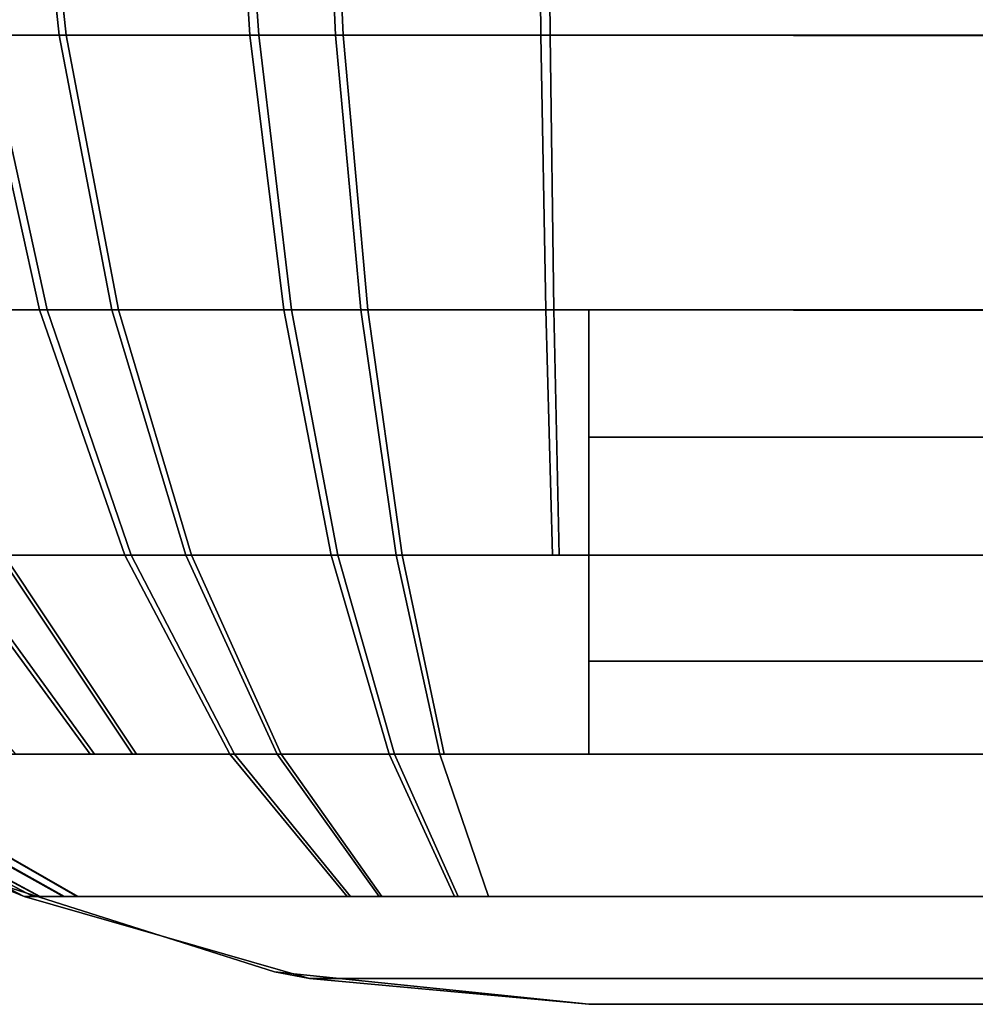
# Model space of a CAD drawing. Units: inches. Extents: x -179 to 1641, y 6295 to 7165.
# Drawn here: x -173 to -166, y 6295 to 6301 of the extents above; entities that cross this region are included whole.
import ezdxf

# ---------------------------------------------------------------- set-up
doc = ezdxf.new("R2010")
doc.units = ezdxf.units.IN
doc.header["$MEASUREMENT"] = 0
doc.layers.add('Skum', color=2, linetype='Continuous')

msp = doc.modelspace()

# ---------------------------------------------------------------- linework, layer by layer
at = {"layer": 'Skum'}
for points, invisible_edges in [([(-174.2893, 6302.9092, 9204.0918), (-172.3992, 6301.0479, 9204.4707), (-172.5979, 6302.9092, 9204.9668)], 1), ([(-172.3992, 6301.0479, 9204.4707), (-174.2893, 6302.9092, 9204.0918), (-173.9985, 6301.0479, 9203.6426)], 1), ([(-174.2441, 6302.9092, 8667.5537), (-172.3519, 6301.0479, 8667.1855), (-172.548, 6302.9092, 8666.6875)], 1), ([(-172.3519, 6301.0479, 8667.1855), (-174.2441, 6302.9092, 8667.5537), (-173.9558, 6301.0479, 8668.0039)], 1), ([(-171.2822, 6302.9092, 9205.3887), (-172.9227, 6301.0479, 9204.2422), (-173.1516, 6302.9092, 9204.7256)], 1), ([(-171.2216, 6302.9092, 8666.2715), (-172.8694, 6301.0479, 8667.4072), (-173.0952, 6302.9092, 8666.9219)], 1), ([(-172.9227, 6301.0479, 9204.2422), (-171.2822, 6302.9092, 9205.3887), (-171.155, 6301.0479, 9204.8691)], 1), ([(-172.8694, 6301.0479, 8667.4072), (-171.2216, 6302.9092, 8666.2715), (-171.0978, 6301.0479, 8666.792)], 1), ([(-172.5979, 6302.9092, 9204.9668), (-170.5963, 6301.0479, 9204.9873), (-170.6913, 6302.9092, 9205.5146)], 1), ([(-170.5963, 6301.0479, 9204.9873), (-172.5979, 6302.9092, 9204.9668), (-172.3992, 6301.0479, 9204.4707)], 1), ([(-172.548, 6302.9092, 8666.6875), (-170.5463, 6301.0479, 8666.6777), (-170.6384, 6302.9092, 8666.1504)], 1), ([(-170.5463, 6301.0479, 8666.6777), (-172.548, 6302.9092, 8666.6875), (-172.3519, 6301.0479, 8667.1855)], 1), ([(-169.2754, 6302.9092, 9205.665), (-171.155, 6301.0479, 9204.8691), (-171.2822, 6302.9092, 9205.3887)], 1), ([(-169.2131, 6302.9092, 8666.0078), (-171.0978, 6301.0479, 8666.792), (-171.2216, 6302.9092, 8666.2715)], 1), ([(-171.155, 6301.0479, 9204.8691), (-169.2754, 6302.9092, 9205.665), (-169.2575, 6301.0479, 9205.1299)], 1), ([(-171.0978, 6301.0479, 8666.792), (-169.2131, 6302.9092, 8666.0078), (-169.1986, 6301.0479, 8666.543)], 1), ([(-170.5963, 6301.0479, 9204.9873), (-168.9465, 6302.9092, 9205.6699), (-170.6913, 6302.9092, 9205.5146)], 1), ([(-170.6384, 6302.9092, 8666.1504), (-168.9465, 6301.0479, 8666.5391), (-168.9465, 6302.9092, 8666.0039)], 3), ([(-170.5463, 6301.0479, 8666.6777), (-168.9465, 6301.0479, 8666.5391), (-170.6384, 6302.9092, 8666.1504)], 2), ([(-170.5963, 6301.0479, 9204.9873), (-168.9465, 6301.0479, 9205.1348), (-168.9465, 6302.9092, 9205.6699)], 14), ([(-169.2754, 6302.9092, 9205.665), (-168.9465, 6301.0479, 9205.1348), (-169.2575, 6301.0479, 9205.1299)], 1), ([(-169.2754, 6302.9092, 9205.665), (-168.9465, 6302.9092, 9205.6699), (-168.9465, 6301.0479, 9205.1348)], 14), ([(-168.9465, 6302.9092, 8666.0039), (-169.1986, 6301.0479, 8666.543), (-169.2131, 6302.9092, 8666.0078)], 1), ([(-168.9465, 6301.0479, 8666.5391), (-169.1986, 6301.0479, 8666.543), (-168.9465, 6302.9092, 8666.0039)], 14), ([(-168.9465, 6301.0479, 8666.5391), (1631.0535, 6302.9092, 8666.0039), (1631.0535, 6301.0479, 8666.5391)], 3), ([(-168.9465, 6302.9092, 8666.0039), (1631.0535, 6302.9092, 8666.0039), (-168.9465, 6301.0479, 8666.5391)], 14), ([(-168.9465, 6301.0479, 9205.1348), (11.0535, 6302.9092, 9205.6699), (-168.9465, 6302.9092, 9205.6699)], 13), ([(-168.9465, 6301.0479, 9205.1348), (11.0535, 6301.0479, 9205.1348), (11.0535, 6302.9092, 9205.6699)], 14), ([(1631.0535, 6301.0479, 8666.5391), (-168.9465, 6302.9092, 8666.0039), (-168.9465, 6301.0479, 8666.5391)], 3), ([(1631.0535, 6302.9092, 8666.0039), (-168.9465, 6302.9092, 8666.0039), (1631.0535, 6301.0479, 8666.5391)], 14), ([(-168.9465, 6302.9092, 9205.6699), (11.0535, 6302.6797, 9205.625), (-168.9465, 6301.0479, 9205.1348)], 14), ([(-168.9465, 6301.0479, 9205.1348), (11.0535, 6302.6797, 9205.625), (11.0535, 6300.7573, 9205.0146)], 1), ([(-173.9985, 6301.0479, 9203.6426), (-172.0546, 6299.2568, 9203.6084), (-172.3992, 6301.0479, 9204.4707)], 1), ([(-172.0546, 6299.2568, 9203.6084), (-173.9985, 6301.0479, 9203.6426), (-173.4944, 6299.2568, 9202.8643)], 1), ([(-173.9558, 6301.0479, 8668.0039), (-172.0121, 6299.2568, 8668.0488), (-172.3519, 6301.0479, 8667.1855)], 1), ([(-172.0121, 6299.2568, 8668.0488), (-173.9558, 6301.0479, 8668.0039), (-173.4559, 6299.2568, 8668.7861)], 1), ([(-173.9172, 6299.2568, 9202.5713), (-172.9227, 6301.0479, 9204.2422), (-172.5259, 6299.2568, 9203.4033)], 1), ([(-173.8745, 6299.2568, 8669.0713), (-172.8694, 6301.0479, 8667.4072), (-172.4779, 6299.2568, 8668.249)], 1), ([(-171.155, 6301.0479, 9204.8691), (-172.5259, 6299.2568, 9203.4033), (-172.9227, 6301.0479, 9204.2422)], 1), ([(-171.0978, 6301.0479, 8666.792), (-172.4779, 6299.2568, 8668.249), (-172.8694, 6301.0479, 8667.4072)], 1), ([(-172.5259, 6299.2568, 9203.4033), (-171.155, 6301.0479, 9204.8691), (-170.9346, 6299.2568, 9203.9678)], 1), ([(-172.4779, 6299.2568, 8668.249), (-171.0978, 6301.0479, 8666.792), (-170.8831, 6299.2568, 8667.6943)], 1), ([(-172.3992, 6301.0479, 9204.4707), (-170.4316, 6299.2568, 9204.0742), (-170.5963, 6301.0479, 9204.9873)], 1), ([(-170.4316, 6299.2568, 9204.0742), (-172.3992, 6301.0479, 9204.4707), (-172.0546, 6299.2568, 9203.6084)], 1), ([(-172.3519, 6301.0479, 8667.1855), (-170.3867, 6299.2568, 8667.5918), (-170.5463, 6301.0479, 8666.6777)], 1), ([(-170.3867, 6299.2568, 8667.5918), (-172.3519, 6301.0479, 8667.1855), (-172.0121, 6299.2568, 8668.0488)], 1), ([(-169.2575, 6301.0479, 9205.1299), (-170.9346, 6299.2568, 9203.9678), (-171.155, 6301.0479, 9204.8691)], 1), ([(-169.1986, 6301.0479, 8666.543), (-170.8831, 6299.2568, 8667.6943), (-171.0978, 6301.0479, 8666.792)], 1), ([(-170.9346, 6299.2568, 9203.9678), (-169.2575, 6301.0479, 9205.1299), (-169.2264, 6299.2568, 9204.2021)], 1), ([(-170.8831, 6299.2568, 8667.6943), (-169.1986, 6301.0479, 8666.543), (-169.1735, 6299.2568, 8667.4707)], 1), ([(-170.4316, 6299.2568, 9204.0742), (-168.9465, 6301.0479, 9205.1348), (-170.5963, 6301.0479, 9204.9873)], 1), ([(-170.5463, 6301.0479, 8666.6777), (-168.9465, 6299.2568, 8667.4668), (-168.9465, 6301.0479, 8666.5391)], 3), ([(-170.3867, 6299.2568, 8667.5918), (-168.9465, 6299.2568, 8667.4668), (-170.5463, 6301.0479, 8666.6777)], 2), ([(-170.4316, 6299.2568, 9204.0742), (-168.9465, 6299.2568, 9204.207), (-168.9465, 6301.0479, 9205.1348)], 14), ([(-169.2575, 6301.0479, 9205.1299), (-168.9465, 6299.2568, 9204.207), (-169.2264, 6299.2568, 9204.2021)], 1), ([(-169.2575, 6301.0479, 9205.1299), (-168.9465, 6301.0479, 9205.1348), (-168.9465, 6299.2568, 9204.207)], 14), ([(-168.9465, 6301.0479, 8666.5391), (-169.1735, 6299.2568, 8667.4707), (-169.1986, 6301.0479, 8666.543)], 1), ([(-168.9465, 6299.2568, 8667.4668), (-169.1735, 6299.2568, 8667.4707), (-168.9465, 6301.0479, 8666.5391)], 14), ([(-168.9465, 6299.2568, 8667.4668), (1631.0535, 6301.0479, 8666.5391), (1631.0535, 6299.2568, 8667.4668)], 3), ([(-168.9465, 6301.0479, 8666.5391), (1631.0535, 6301.0479, 8666.5391), (-168.9465, 6299.2568, 8667.4668)], 14), ([(-168.9465, 6299.2568, 9204.207), (11.0535, 6301.0479, 9205.1348), (-168.9465, 6301.0479, 9205.1348)], 13), ([(-168.9465, 6299.2568, 9204.207), (11.0535, 6299.2568, 9204.207), (11.0535, 6301.0479, 9205.1348)], 14), ([(1631.0535, 6299.2568, 8667.4668), (-168.9465, 6301.0479, 8666.5391), (-168.9465, 6299.2568, 8667.4668)], 3), ([(1631.0535, 6301.0479, 8666.5391), (-168.9465, 6301.0479, 8666.5391), (1631.0535, 6299.2568, 8667.4668)], 14), ([(-168.9465, 6301.0479, 9205.1348), (11.0535, 6300.7573, 9205.0146), (-168.9465, 6299.2568, 9204.207)], 14), ([(-168.9465, 6299.2568, 9204.207), (11.0535, 6300.7573, 9205.0146), (11.0535, 6299.0625, 9204.0771)], 1), ([(-172.5259, 6299.2568, 9203.4033), (-173.1459, 6297.6577, 9201.5264), (-173.9172, 6299.2568, 9202.5713)], 1), ([(-172.4779, 6299.2568, 8668.249), (-173.1097, 6297.6577, 8670.1221), (-173.8745, 6299.2568, 8669.0713)], 1), ([(-173.4944, 6299.2568, 9202.8643), (-171.5723, 6297.6577, 9202.4023), (-172.0546, 6299.2568, 9203.6084)], 1), ([(-171.5723, 6297.6577, 9202.4023), (-173.4944, 6299.2568, 9202.8643), (-172.7886, 6297.6577, 9201.7734)], 1), ([(-173.4559, 6299.2568, 8668.7861), (-171.5364, 6297.6577, 8669.2578), (-172.0121, 6299.2568, 8668.0488)], 1), ([(-171.5364, 6297.6577, 8669.2578), (-173.4559, 6299.2568, 8668.7861), (-172.7561, 6297.6577, 8669.8799)], 1), ([(-173.1459, 6297.6577, 9201.5264), (-172.5259, 6299.2568, 9203.4033), (-171.9705, 6297.6577, 9202.2295)], 1), ([(-173.1097, 6297.6577, 8670.1221), (-172.4779, 6299.2568, 8668.249), (-171.9299, 6297.6577, 8669.4268)], 1), ([(-170.9346, 6299.2568, 9203.9678), (-171.9705, 6297.6577, 9202.2295), (-172.5259, 6299.2568, 9203.4033)], 1), ([(-170.8831, 6299.2568, 8667.6943), (-171.9299, 6297.6577, 8669.4268), (-172.4779, 6299.2568, 8668.249)], 1), ([(-172.0546, 6299.2568, 9203.6084), (-170.2012, 6297.6577, 9202.7959), (-170.4316, 6299.2568, 9204.0742)], 1), ([(-170.2012, 6297.6577, 9202.7959), (-172.0546, 6299.2568, 9203.6084), (-171.5723, 6297.6577, 9202.4023)], 1), ([(-172.0121, 6299.2568, 8668.0488), (-170.1631, 6297.6577, 8668.8721), (-170.3867, 6299.2568, 8667.5918)], 1), ([(-170.1631, 6297.6577, 8668.8721), (-172.0121, 6299.2568, 8668.0488), (-171.5364, 6297.6577, 8669.2578)], 1), ([(-171.9705, 6297.6577, 9202.2295), (-170.9346, 6299.2568, 9203.9678), (-170.6261, 6297.6577, 9202.7061)], 1), ([(-171.9299, 6297.6577, 8669.4268), (-170.8831, 6299.2568, 8667.6943), (-170.5825, 6297.6577, 8668.958)], 1), ([(-169.2264, 6299.2568, 9204.2021), (-170.6261, 6297.6577, 9202.7061), (-170.9346, 6299.2568, 9203.9678)], 1), ([(-169.1735, 6299.2568, 8667.4707), (-170.5825, 6297.6577, 8668.958), (-170.8831, 6299.2568, 8667.6943)], 1), ([(-170.6261, 6297.6577, 9202.7061), (-169.2264, 6299.2568, 9204.2021), (-169.183, 6297.6577, 9202.9043)], 1), ([(-170.5825, 6297.6577, 8668.958), (-169.1735, 6299.2568, 8667.4707), (-169.1382, 6297.6577, 8668.7686)], 1), ([(-170.2012, 6297.6577, 9202.7959), (-168.9465, 6299.2568, 9204.207), (-170.4316, 6299.2568, 9204.0742)], 1), ([(-170.3867, 6299.2568, 8667.5918), (-168.9465, 6297.6577, 8668.7666), (-168.9465, 6299.2568, 8667.4668)], 3), ([(-170.1631, 6297.6577, 8668.8721), (-168.9465, 6297.6577, 8668.7666), (-170.3867, 6299.2568, 8667.5918)], 2), ([(-170.2012, 6297.6577, 9202.7959), (-168.9465, 6297.6577, 9202.9082), (-168.9465, 6299.2568, 9204.207)], 12), ([(-169.2264, 6299.2568, 9204.2021), (-168.9465, 6297.6577, 9202.9082), (-169.183, 6297.6577, 9202.9043)], 1), ([(-169.2264, 6299.2568, 9204.2021), (-168.9465, 6299.2568, 9204.207), (-168.9465, 6297.6577, 9202.9082)], 12), ([(-168.9465, 6299.2568, 8667.4668), (-169.1382, 6297.6577, 8668.7686), (-169.1735, 6299.2568, 8667.4707)], 1), ([(-168.9465, 6297.6577, 8668.7666), (-169.1382, 6297.6577, 8668.7686), (-168.9465, 6299.2568, 8667.4668)], 14), ([(-168.9465, 6297.6577, 8668.7666), (1631.0535, 6299.2568, 8667.4668), (1631.0535, 6297.6577, 8668.7666)], 3), ([(-168.9465, 6299.2568, 8667.4668), (1631.0535, 6299.2568, 8667.4668), (-168.9465, 6297.6577, 8668.7666)], 14), ([(-168.9465, 6298.4258, 9203.6006), (11.0535, 6299.2568, 9204.207), (-168.9465, 6299.2568, 9204.207)], 1), ([(-168.9465, 6298.4258, 9203.6006), (11.0535, 6298.4258, 9203.6006), (11.0535, 6299.2568, 9204.207)], 12), ([(1631.0535, 6297.6577, 8668.7666), (-168.9465, 6299.2568, 8667.4668), (-168.9465, 6297.6577, 8668.7666)], 3), ([(1631.0535, 6299.2568, 8667.4668), (-168.9465, 6299.2568, 8667.4668), (1631.0535, 6297.6577, 8668.7666)], 14), ([(-168.9465, 6299.2568, 9204.207), (11.0535, 6299.0625, 9204.0771), (-168.9465, 6298.4258, 9203.6006)], 2), ([(-168.9465, 6298.4258, 9203.6006), (11.0535, 6299.0625, 9204.0771), (11.0535, 6297.6577, 9202.9082)], 13), ([(-168.9465, 6297.6577, 9202.9082), (11.0535, 6298.4258, 9203.6006), (-168.9465, 6298.4258, 9203.6006)], 1), ([(-168.9465, 6297.6577, 9202.9082), (11.0535, 6297.6577, 9202.9082), (11.0535, 6298.4258, 9203.6006)], 12), ([(-168.9465, 6298.4258, 9203.6006), (11.0535, 6297.6577, 9202.9082), (-168.9465, 6297.6577, 9202.9082)], 1), ([(-173.8047, 6297.6577, 9200.9756), (-171.9198, 6296.3589, 9200.4307), (-172.7886, 6297.6577, 9201.7734)], 1), ([(-171.9198, 6296.3589, 9200.4307), (-173.8047, 6297.6577, 9200.9756), (-172.7061, 6296.3589, 9199.8135)], 1), ([(-173.7765, 6297.6577, 8670.6729), (-171.8947, 6296.3589, 8671.2275), (-172.7561, 6297.6577, 8669.8799)], 1), ([(-171.8947, 6296.3589, 8671.2275), (-173.7765, 6297.6577, 8670.6729), (-172.6843, 6296.3589, 8671.8408)], 1), ([(-171.9705, 6297.6577, 9202.2295), (-172.1963, 6296.3589, 9200.2402), (-173.1459, 6297.6577, 9201.5264)], 1), ([(-172.9431, 6296.3589, 9199.5752), (-173.1459, 6297.6577, 9201.5264), (-172.1963, 6296.3589, 9200.2402)], 1), ([(-171.9299, 6297.6577, 8669.4268), (-172.1683, 6296.3589, 8671.4141), (-173.1097, 6297.6577, 8670.1221)], 1), ([(-172.9193, 6296.3589, 8672.0742), (-173.1097, 6297.6577, 8670.1221), (-172.1683, 6296.3589, 8671.4141)], 1), ([(-172.7886, 6297.6577, 9201.7734), (-170.9785, 6296.3589, 9200.918), (-171.5723, 6297.6577, 9202.4023)], 1), ([(-170.9785, 6296.3589, 9200.918), (-172.7886, 6297.6577, 9201.7734), (-171.9198, 6296.3589, 9200.4307)], 1), ([(-172.7561, 6297.6577, 8669.8799), (-170.9507, 6296.3589, 8670.7451), (-171.5364, 6297.6577, 8669.2578)], 1), ([(-170.9507, 6296.3589, 8670.7451), (-172.7561, 6297.6577, 8669.8799), (-171.8947, 6296.3589, 8671.2275)], 1), ([(-172.1963, 6296.3589, 9200.2402), (-171.9705, 6297.6577, 9202.2295), (-171.2867, 6296.3589, 9200.7842)], 1), ([(-172.1683, 6296.3589, 8671.4141), (-171.9299, 6297.6577, 8669.4268), (-171.2552, 6296.3589, 8670.876)], 1), ([(-170.6261, 6297.6577, 9202.7061), (-171.2867, 6296.3589, 9200.7842), (-171.9705, 6297.6577, 9202.2295)], 1), ([(-170.5825, 6297.6577, 8668.958), (-171.2552, 6296.3589, 8670.876), (-171.9299, 6297.6577, 8669.4268)], 1), ([(-171.5723, 6297.6577, 9202.4023), (-169.9175, 6296.3589, 9201.2227), (-170.2012, 6297.6577, 9202.7959)], 1), ([(-169.9175, 6296.3589, 9201.2227), (-171.5723, 6297.6577, 9202.4023), (-170.9785, 6296.3589, 9200.918)], 1), ([(-171.5364, 6297.6577, 8669.2578), (-169.8881, 6296.3589, 8670.4463), (-170.1631, 6297.6577, 8668.8721)], 1), ([(-169.8881, 6296.3589, 8670.4463), (-171.5364, 6297.6577, 8669.2578), (-170.9507, 6296.3589, 8670.7451)], 1), ([(-171.2867, 6296.3589, 9200.7842), (-170.6261, 6297.6577, 9202.7061), (-170.2463, 6296.3589, 9201.1523)], 1), ([(-171.2552, 6296.3589, 8670.876), (-170.5825, 6297.6577, 8668.958), (-170.2126, 6296.3589, 8670.5137)], 1), ([(-169.183, 6297.6577, 9202.9043), (-170.2463, 6296.3589, 9201.1523), (-170.6261, 6297.6577, 9202.7061)], 1), ([(-169.1382, 6297.6577, 8668.7686), (-170.2126, 6296.3589, 8670.5137), (-170.5825, 6297.6577, 8668.958)], 1), ([(-170.2463, 6296.3589, 9201.1523), (-169.183, 6297.6577, 9202.9043), (-169.1295, 6296.3589, 9201.3066)], 3), ([(-170.2126, 6296.3589, 8670.5137), (-169.1382, 6297.6577, 8668.7686), (-169.0948, 6296.3589, 8670.3672)], 3), ([(-169.9175, 6296.3589, 9201.2227), (-168.9465, 6297.6577, 9202.9082), (-170.2012, 6297.6577, 9202.7959)], 1), ([(-170.1631, 6297.6577, 8668.8721), (-168.9465, 6296.3589, 8670.3652), (-168.9465, 6297.6577, 8668.7666)], 3), ([(-169.8881, 6296.3589, 8670.4463), (-168.9465, 6296.3589, 8670.3652), (-170.1631, 6297.6577, 8668.8721)], 2), ([(-169.9175, 6296.3589, 9201.2227), (-168.9465, 6296.3589, 9201.3096), (-168.9465, 6297.6577, 9202.9082)], 12), ([(-169.183, 6297.6577, 9202.9043), (-168.9465, 6296.3589, 9201.3096), (-169.1295, 6296.3589, 9201.3066)], 13), ([(-169.183, 6297.6577, 9202.9043), (-168.9465, 6297.6577, 9202.9082), (-168.9465, 6296.3589, 9201.3096)], 12), ([(-168.9465, 6297.6577, 8668.7666), (-169.0948, 6296.3589, 8670.3672), (-169.1382, 6297.6577, 8668.7686)], 3), ([(-168.9465, 6296.3589, 8670.3652), (-169.0948, 6296.3589, 8670.3672), (-168.9465, 6297.6577, 8668.7666)], 14), ([(-168.9465, 6296.3589, 8670.3652), (1631.0535, 6297.6577, 8668.7666), (1631.0535, 6296.3589, 8670.3652)], 3), ([(-168.9465, 6297.6577, 8668.7666), (1631.0535, 6297.6577, 8668.7666), (-168.9465, 6296.3589, 8670.3652)], 14), ([(-168.9465, 6296.9653, 9202.1406), (11.0535, 6297.6577, 9202.9082), (-168.9465, 6297.6577, 9202.9082)], 1), ([(-168.9465, 6296.9653, 9202.1406), (11.0535, 6296.9653, 9202.1406), (11.0535, 6297.6577, 9202.9082)], 12), ([(1631.0535, 6296.3589, 8670.3652), (-168.9465, 6297.6577, 8668.7666), (-168.9465, 6296.3589, 8670.3652)], 3), ([(1631.0535, 6297.6577, 8668.7666), (-168.9465, 6297.6577, 8668.7666), (1631.0535, 6296.3589, 8670.3652)], 14), ([(-168.9465, 6296.9653, 9202.1406), (11.0535, 6297.6577, 9202.9082), (11.0535, 6296.4893, 9201.5039)], 13), ([(-168.9465, 6297.6577, 9202.9082), (11.0535, 6297.6577, 9202.9082), (-168.9465, 6296.9653, 9202.1406)], 2), ([(-168.9465, 6296.3589, 9201.3096), (11.0535, 6296.9653, 9202.1406), (-168.9465, 6296.9653, 9202.1406)], 1), ([(-168.9465, 6296.3589, 9201.3096), (11.0535, 6296.3589, 9201.3096), (11.0535, 6296.9653, 9202.1406)], 12), ([(-168.9465, 6296.9653, 9202.1406), (11.0535, 6296.4893, 9201.5039), (-168.9465, 6296.3589, 9201.3096)], 1), ([(-168.9465, 6296.3589, 9201.3096), (11.0535, 6296.4893, 9201.5039), (11.0535, 6295.5513, 9199.8086)], 12), ([(-172.5685, 6295.4312, 8675.1807), (-174.4186, 6296.3589, 8675.8369), (-174.3309, 6296.3589, 8674.8613)], 1), ([(-172.5685, 6295.4312, 8675.1807), (-172.6274, 6295.4312, 8675.8369), (-174.4186, 6296.3589, 8675.8369)], 14), ([(-172.6274, 6295.4312, 8675.8369), (-172.9183, 6295.5513, 9195.8369), (-174.4186, 6296.3589, 8675.8369)], 14), ([(-174.4186, 6296.3589, 9195.8369), (-172.626, 6295.4312, 9195.9404), (-174.4165, 6296.3589, 9195.9902)], 3), ([(-172.6274, 6295.4312, 9195.8369), (-172.626, 6295.4312, 9195.9404), (-174.4186, 6296.3589, 9195.8369)], 2), ([(-172.6254, 6295.4312, 8675.7139), (-174.4186, 6296.3589, 8675.8369), (-172.6274, 6295.4312, 8675.8369)], 1), ([(-174.4155, 6296.3589, 8675.6543), (-174.4186, 6296.3589, 8675.8369), (-172.6254, 6295.4312, 8675.7139)], 14), ([(-174.337, 6296.3589, 9196.7783), (-172.6274, 6295.4312, 9195.8369), (-174.4186, 6296.3589, 9195.8369)], 1), ([(-174.4165, 6296.3589, 9195.9902), (-172.5269, 6295.4312, 9196.6924), (-174.269, 6296.3589, 9197.1084)], 1), ([(-172.5269, 6295.4312, 9196.6924), (-174.4165, 6296.3589, 9195.9902), (-172.626, 6295.4312, 9195.9404)], 3), ([(-174.4155, 6296.3589, 8675.6543), (-172.5221, 6295.4312, 8674.9629), (-174.262, 6296.3589, 8674.5371)], 1), ([(-172.5221, 6295.4312, 8674.9629), (-174.4155, 6296.3589, 8675.6543), (-172.6254, 6295.4312, 8675.7139)], 3), ([(-172.5726, 6295.4312, 9196.4707), (-172.6274, 6295.4312, 9195.8369), (-174.337, 6296.3589, 9196.7783)], 14), ([(-174.0384, 6296.3589, 9197.8418), (-172.5726, 6295.4312, 9196.4707), (-174.337, 6296.3589, 9196.7783)], 3), ([(-174.0256, 6296.3589, 8673.8008), (-172.5685, 6295.4312, 8675.1807), (-174.3309, 6296.3589, 8674.8613)], 1), ([(-174.269, 6296.3589, 9197.1084), (-172.2825, 6295.4312, 9197.3936), (-173.9058, 6296.3589, 9198.1504)], 1), ([(-172.2825, 6295.4312, 9197.3936), (-174.269, 6296.3589, 9197.1084), (-172.5269, 6295.4312, 9196.6924)], 1), ([(-174.262, 6296.3589, 8674.5371), (-172.2739, 6295.4312, 8674.2627), (-173.893, 6296.3589, 8673.4971)], 1), ([(-172.2739, 6295.4312, 8674.2627), (-174.262, 6296.3589, 8674.5371), (-172.5221, 6295.4312, 8674.9629)], 1), ([(-173.5565, 6296.3589, 9198.7852), (-172.3717, 6295.4312, 9197.1855), (-174.0384, 6296.3589, 9197.8418)], 1), ([(-172.5726, 6295.4312, 9196.4707), (-174.0384, 6296.3589, 9197.8418), (-172.3717, 6295.4312, 9197.1855)], 1), ([(-173.5377, 6296.3589, 8672.8604), (-172.363, 6295.4312, 8674.4678), (-174.0256, 6296.3589, 8673.8008)], 1), ([(-172.5685, 6295.4312, 8675.1807), (-174.0256, 6296.3589, 8673.8008), (-172.363, 6295.4312, 8674.4678)], 1), ([(-173.9058, 6296.3589, 9198.1504), (-171.9199, 6295.4312, 9198.0068), (-173.3668, 6296.3589, 9199.0625)], 3), ([(-171.9199, 6295.4312, 9198.0068), (-173.9058, 6296.3589, 9198.1504), (-172.2825, 6295.4312, 9197.3936)], 1), ([(-173.893, 6296.3589, 8673.4971), (-171.9081, 6295.4312, 8673.6514), (-173.3491, 6296.3589, 8672.5879)], 3), ([(-171.9081, 6295.4312, 8673.6514), (-173.893, 6296.3589, 8673.4971), (-172.2739, 6295.4312, 8674.2627)], 1), ([(-172.9431, 6296.3589, 9199.5752), (-172.0475, 6295.4312, 9197.8203), (-173.5565, 6296.3589, 9198.7852)], 3), ([(-172.3717, 6295.4312, 9197.1855), (-173.5565, 6296.3589, 9198.7852), (-172.0475, 6295.4312, 9197.8203)], 3), ([(-172.9193, 6296.3589, 8672.0742), (-172.0349, 6295.4312, 8673.835), (-173.5377, 6296.3589, 8672.8604)], 3), ([(-172.363, 6295.4312, 8674.4678), (-173.5377, 6296.3589, 8672.8604), (-172.0349, 6295.4312, 8673.835)], 3), ([(-173.3668, 6296.3589, 9199.0625), (-171.4755, 6295.4312, 9198.5117), (-172.7061, 6296.3589, 9199.8135)], 3), ([(-171.4755, 6295.4312, 9198.5117), (-173.3668, 6296.3589, 9199.0625), (-171.9199, 6295.4312, 9198.0068)], 3), ([(-173.3491, 6296.3589, 8672.5879), (-171.4608, 6295.4312, 8673.1484), (-172.6843, 6296.3589, 8671.8408)], 3), ([(-171.4608, 6295.4312, 8673.1484), (-173.3491, 6296.3589, 8672.5879), (-171.9081, 6295.4312, 8673.6514)], 3), ([(-172.1963, 6296.3589, 9200.2402), (-171.6349, 6295.4312, 9198.3516), (-172.9431, 6296.3589, 9199.5752)], 3), ([(-172.0475, 6295.4312, 9197.8203), (-172.9431, 6296.3589, 9199.5752), (-171.6349, 6295.4312, 9198.3516)], 3), ([(-172.1683, 6296.3589, 8671.4141), (-171.619, 6295.4312, 8673.3057), (-172.9193, 6296.3589, 8672.0742)], 3), ([(-172.0349, 6295.4312, 8673.835), (-172.9193, 6296.3589, 8672.0742), (-171.619, 6295.4312, 8673.3057)], 3), ([(-172.7061, 6296.3589, 9199.8135), (-170.9465, 6295.4312, 9198.9277), (-171.9198, 6296.3589, 9200.4307)], 3), ([(-170.9465, 6295.4312, 9198.9277), (-172.7061, 6296.3589, 9199.8135), (-171.4755, 6295.4312, 9198.5117)], 3), ([(-172.6843, 6296.3589, 8671.8408), (-170.9297, 6295.4312, 8672.7363), (-171.8947, 6296.3589, 8671.2275)], 3), ([(-170.9297, 6295.4312, 8672.7363), (-172.6843, 6296.3589, 8671.8408), (-171.4608, 6295.4312, 8673.1484)], 3), ([(-171.2867, 6296.3589, 9200.7842), (-171.1326, 6295.4312, 9198.7988), (-172.1963, 6296.3589, 9200.2402)], 3), ([(-171.6349, 6295.4312, 9198.3516), (-172.1963, 6296.3589, 9200.2402), (-171.1326, 6295.4312, 9198.7988)], 3), ([(-171.2552, 6296.3589, 8670.876), (-171.1138, 6295.4312, 8672.8623), (-172.1683, 6296.3589, 8671.4141)], 3), ([(-171.619, 6295.4312, 8673.3057), (-172.1683, 6296.3589, 8671.4141), (-171.1138, 6295.4312, 8672.8623)], 3), ([(-171.9198, 6296.3589, 9200.4307), (-170.3134, 6295.4312, 9199.2549), (-170.9785, 6296.3589, 9200.918)], 1), ([(-170.3134, 6295.4312, 9199.2549), (-171.9198, 6296.3589, 9200.4307), (-170.9465, 6295.4312, 9198.9277)], 3), ([(-171.8947, 6296.3589, 8671.2275), (-170.2947, 6295.4312, 8672.4121), (-170.9507, 6296.3589, 8670.7451)], 1), ([(-170.2947, 6295.4312, 8672.4121), (-171.8947, 6296.3589, 8671.2275), (-170.9297, 6295.4312, 8672.7363)], 3), ([(-170.2463, 6296.3589, 9201.1523), (-170.5207, 6295.4312, 9199.165), (-171.2867, 6296.3589, 9200.7842)], 1), ([(-171.1326, 6295.4312, 9198.7988), (-171.2867, 6296.3589, 9200.7842), (-170.5207, 6295.4312, 9199.165)], 1), ([(-170.2126, 6296.3589, 8670.5137), (-170.4995, 6295.4312, 8672.5), (-171.2552, 6296.3589, 8670.876)], 1), ([(-171.1138, 6295.4312, 8672.8623), (-171.2552, 6296.3589, 8670.876), (-170.4995, 6295.4312, 8672.5)], 1), ([(-170.9785, 6296.3589, 9200.918), (-169.5996, 6295.4312, 9199.46), (-169.9175, 6296.3589, 9201.2227)], 1), ([(-169.5996, 6295.4312, 9199.46), (-170.9785, 6296.3589, 9200.918), (-170.3134, 6295.4312, 9199.2549)], 1), ([(-170.9507, 6296.3589, 8670.7451), (-169.5798, 6295.4312, 8672.2109), (-169.8881, 6296.3589, 8670.4463)], 3), ([(-169.5798, 6295.4312, 8672.2109), (-170.9507, 6296.3589, 8670.7451), (-170.2947, 6295.4312, 8672.4121)], 1), ([(-170.5207, 6295.4312, 9199.165), (-170.2463, 6296.3589, 9201.1523), (-169.8209, 6295.4312, 9199.4131)], 1), ([(-170.4995, 6295.4312, 8672.5), (-170.2126, 6296.3589, 8670.5137), (-169.7982, 6295.4312, 8672.2559)], 1), ([(-169.1295, 6296.3589, 9201.3066), (-169.8209, 6295.4312, 9199.4131), (-170.2463, 6296.3589, 9201.1523)], 1), ([(-169.0948, 6296.3589, 8670.3672), (-169.7982, 6295.4312, 8672.2559), (-170.2126, 6296.3589, 8670.5137)], 1), ([(-169.5996, 6295.4312, 9199.46), (-168.9465, 6296.3589, 9201.3096), (-169.9175, 6296.3589, 9201.2227)], 1), ([(-169.8881, 6296.3589, 8670.4463), (-168.9465, 6295.4312, 8672.1562), (-168.9465, 6296.3589, 8670.3652)], 3), ([(-169.5798, 6295.4312, 8672.2109), (-168.9465, 6295.4312, 8672.1562), (-169.8881, 6296.3589, 8670.4463)], 14), ([(-169.8209, 6295.4312, 9199.4131), (-169.1295, 6296.3589, 9201.3066), (-169.0696, 6295.4312, 9199.5166)], 3), ([(-169.7982, 6295.4312, 8672.2559), (-169.0948, 6296.3589, 8670.3672), (-169.0463, 6295.4312, 8672.1572)], 3), ([(-169.5996, 6295.4312, 9199.46), (-168.9465, 6295.4312, 9199.5186), (-168.9465, 6296.3589, 9201.3096)], 14), ([(-169.1295, 6296.3589, 9201.3066), (-168.9465, 6295.4312, 9199.5186), (-169.0696, 6295.4312, 9199.5166)], 13), ([(-169.1295, 6296.3589, 9201.3066), (-168.9465, 6296.3589, 9201.3096), (-168.9465, 6295.4312, 9199.5186)], 14), ([(-168.9465, 6296.3589, 8670.3652), (-169.0463, 6295.4312, 8672.1572), (-169.0948, 6296.3589, 8670.3672)], 3), ([(-168.9465, 6295.4312, 8672.1562), (-169.0463, 6295.4312, 8672.1572), (-168.9465, 6296.3589, 8670.3652)], 14), ([(-168.9465, 6295.4312, 8672.1562), (1631.0535, 6296.3589, 8670.3652), (1631.0535, 6295.4312, 8672.1562)], 3), ([(-168.9465, 6296.3589, 8670.3652), (1631.0535, 6296.3589, 8670.3652), (-168.9465, 6295.4312, 8672.1562)], 14), ([(-168.9465, 6295.4312, 9199.5186), (11.0535, 6296.3589, 9201.3096), (-168.9465, 6296.3589, 9201.3096)], 13), ([(-168.9465, 6295.4312, 9199.5186), (11.0535, 6295.4312, 9199.5186), (11.0535, 6296.3589, 9201.3096)], 14), ([(1631.0535, 6295.4312, 8672.1562), (-168.9465, 6296.3589, 8670.3652), (-168.9465, 6295.4312, 8672.1562)], 3), ([(1631.0535, 6296.3589, 8670.3652), (-168.9465, 6296.3589, 8670.3652), (1631.0535, 6295.4312, 8672.1562)], 14), ([(-168.9465, 6296.3589, 9201.3096), (11.0535, 6295.5513, 9199.8086), (-168.9465, 6295.4312, 9199.5186)], 13), ([(-172.6274, 6295.4312, 8675.8369), (-170.9956, 6294.9409, 9195.8369), (-172.9183, 6295.5513, 9195.8369)], 1), ([(-170.9956, 6294.9409, 9195.8369), (-172.9183, 6295.5513, 8675.8369), (-172.9183, 6295.5513, 9195.8369)], 1), ([(-170.9956, 6294.9409, 9195.8369), (-170.9956, 6294.9409, 8675.8369), (-172.9183, 6295.5513, 8675.8369)], 12), ([(-168.9465, 6295.4312, 9199.5186), (11.0535, 6295.5513, 9199.8086), (11.0535, 6294.9409, 9197.8867)], 12), ([(-170.7371, 6294.896, 8675.5127), (-172.6274, 6295.4312, 8675.8369), (-172.5685, 6295.4312, 8675.1807)], 13), ([(-170.7371, 6294.896, 8675.5127), (-170.7661, 6294.896, 8675.8369), (-172.6274, 6295.4312, 8675.8369)], 14), ([(-170.7661, 6294.896, 8675.8369), (-170.9956, 6294.9409, 9195.8369), (-172.6274, 6295.4312, 8675.8369)], 14), ([(-172.6274, 6295.4312, 9195.8369), (-170.7655, 6294.896, 9195.8877), (-172.626, 6295.4312, 9195.9404)], 3), ([(-170.7661, 6294.896, 9195.8369), (-170.7655, 6294.896, 9195.8877), (-172.6274, 6295.4312, 9195.8369)], 2), ([(-170.7651, 6294.896, 8675.7764), (-172.6274, 6295.4312, 8675.8369), (-170.7661, 6294.896, 8675.8369)], 1), ([(-172.6254, 6295.4312, 8675.7139), (-172.6274, 6295.4312, 8675.8369), (-170.7651, 6294.896, 8675.7764)], 14), ([(-172.5726, 6295.4312, 9196.4707), (-170.7661, 6294.896, 9195.8369), (-172.6274, 6295.4312, 9195.8369)], 1), ([(-172.626, 6295.4312, 9195.9404), (-170.7164, 6294.896, 9196.2598), (-172.5269, 6295.4312, 9196.6924)], 3), ([(-170.7164, 6294.896, 9196.2598), (-172.626, 6295.4312, 9195.9404), (-170.7655, 6294.896, 9195.8877)], 3), ([(-172.6254, 6295.4312, 8675.7139), (-170.7141, 6294.896, 8675.4053), (-172.5221, 6295.4312, 8674.9629)], 3), ([(-170.7141, 6294.896, 8675.4053), (-172.6254, 6295.4312, 8675.7139), (-170.7651, 6294.896, 8675.7764)], 3), ([(-170.739, 6294.896, 9196.1504), (-170.7661, 6294.896, 9195.8369), (-172.5726, 6295.4312, 9196.4707)], 14), ([(-172.3717, 6295.4312, 9197.1855), (-170.739, 6294.896, 9196.1504), (-172.5726, 6295.4312, 9196.4707)], 3), ([(-172.363, 6295.4312, 8674.4678), (-170.7371, 6294.896, 8675.5127), (-172.5685, 6295.4312, 8675.1807)], 3), ([(-172.5269, 6295.4312, 9196.6924), (-170.5956, 6294.896, 9196.6064), (-172.2825, 6295.4312, 9197.3936)], 3), ([(-170.5956, 6294.896, 9196.6064), (-172.5269, 6295.4312, 9196.6924), (-170.7164, 6294.896, 9196.2598)], 3), ([(-172.5221, 6295.4312, 8674.9629), (-170.5914, 6294.896, 8675.0586), (-172.2739, 6295.4312, 8674.2627)], 3), ([(-170.5914, 6294.896, 8675.0586), (-172.5221, 6295.4312, 8674.9629), (-170.7141, 6294.896, 8675.4053)], 3), ([(-172.0475, 6295.4312, 9197.8203), (-170.6397, 6294.896, 9196.5039), (-172.3717, 6295.4312, 9197.1855)], 3), ([(-170.739, 6294.896, 9196.1504), (-172.3717, 6295.4312, 9197.1855), (-170.6397, 6294.896, 9196.5039)], 3), ([(-172.0349, 6295.4312, 8673.835), (-170.6355, 6294.896, 8675.1602), (-172.363, 6295.4312, 8674.4678)], 3), ([(-170.7371, 6294.896, 8675.5127), (-172.363, 6295.4312, 8674.4678), (-170.6355, 6294.896, 8675.1602)], 3), ([(-172.2825, 6295.4312, 9197.3936), (-170.4164, 6294.896, 9196.9102), (-171.9199, 6295.4312, 9198.0068)], 3), ([(-170.4164, 6294.896, 9196.9102), (-172.2825, 6295.4312, 9197.3936), (-170.5956, 6294.896, 9196.6064)], 3), ([(-172.2739, 6295.4312, 8674.2627), (-170.4105, 6294.896, 8674.7568), (-171.9081, 6295.4312, 8673.6514)], 3), ([(-170.4105, 6294.896, 8674.7568), (-172.2739, 6295.4312, 8674.2627), (-170.5914, 6294.896, 8675.0586)], 3), ([(-171.6349, 6295.4312, 9198.3516), (-170.4795, 6294.896, 9196.8174), (-172.0475, 6295.4312, 9197.8203)], 3), ([(-170.6397, 6294.896, 9196.5039), (-172.0475, 6295.4312, 9197.8203), (-170.4795, 6294.896, 9196.8174)], 3), ([(-171.619, 6295.4312, 8673.3057), (-170.4733, 6294.896, 8674.8477), (-172.0349, 6295.4312, 8673.835)], 3), ([(-170.6355, 6294.896, 8675.1602), (-172.0349, 6295.4312, 8673.835), (-170.4733, 6294.896, 8674.8477)], 3), ([(-171.9199, 6295.4312, 9198.0068), (-170.1967, 6294.896, 9197.1592), (-171.4755, 6295.4312, 9198.5117)], 3), ([(-170.1967, 6294.896, 9197.1592), (-171.9199, 6295.4312, 9198.0068), (-170.4164, 6294.896, 9196.9102)], 3), ([(-171.9081, 6295.4312, 8673.6514), (-170.1895, 6294.896, 8674.5078), (-171.4608, 6295.4312, 8673.1484)], 3), ([(-170.1895, 6294.896, 8674.5078), (-171.9081, 6295.4312, 8673.6514), (-170.4105, 6294.896, 8674.7568)], 3), ([(-171.1326, 6295.4312, 9198.7988), (-170.2755, 6294.896, 9197.0801), (-171.6349, 6295.4312, 9198.3516)], 3), ([(-170.4795, 6294.896, 9196.8174), (-171.6349, 6295.4312, 9198.3516), (-170.2755, 6294.896, 9197.0801)], 3), ([(-171.1138, 6295.4312, 8672.8623), (-170.2676, 6294.896, 8674.5859), (-171.619, 6295.4312, 8673.3057)], 3), ([(-170.4733, 6294.896, 8674.8477), (-171.619, 6295.4312, 8673.3057), (-170.2676, 6294.896, 8674.5859)], 3), ([(-171.4755, 6295.4312, 9198.5117), (-169.9352, 6294.896, 9197.3652), (-170.9465, 6295.4312, 9198.9277)], 3), ([(-169.9352, 6294.896, 9197.3652), (-171.4755, 6295.4312, 9198.5117), (-170.1967, 6294.896, 9197.1592)], 3), ([(-171.4608, 6295.4312, 8673.1484), (-169.9269, 6294.896, 8674.3047), (-170.9297, 6295.4312, 8672.7363)], 3), ([(-169.9269, 6294.896, 8674.3047), (-171.4608, 6295.4312, 8673.1484), (-170.1895, 6294.896, 8674.5078)], 3), ([(-170.5207, 6295.4312, 9199.165), (-170.0272, 6294.896, 9197.3008), (-171.1326, 6295.4312, 9198.7988)], 3), ([(-170.2755, 6294.896, 9197.0801), (-171.1326, 6295.4312, 9198.7988), (-170.0272, 6294.896, 9197.3008)], 3), ([(-170.4995, 6295.4312, 8672.5), (-170.0178, 6294.896, 8674.3662), (-171.1138, 6295.4312, 8672.8623)], 3), ([(-170.2676, 6294.896, 8674.5859), (-171.1138, 6295.4312, 8672.8623), (-170.0178, 6294.896, 8674.3662)], 3), ([(-170.9465, 6295.4312, 9198.9277), (-169.6222, 6294.896, 9197.5264), (-170.3134, 6295.4312, 9199.2549)], 3), ([(-169.6222, 6294.896, 9197.5264), (-170.9465, 6295.4312, 9198.9277), (-169.9352, 6294.896, 9197.3652)], 3), ([(-170.9297, 6295.4312, 8672.7363), (-169.613, 6294.896, 8674.1445), (-170.2947, 6295.4312, 8672.4121)], 3), ([(-169.613, 6294.896, 8674.1445), (-170.9297, 6295.4312, 8672.7363), (-169.9269, 6294.896, 8674.3047)], 3), ([(-169.8209, 6295.4312, 9199.4131), (-169.7247, 6294.896, 9197.4824), (-170.5207, 6295.4312, 9199.165)], 3), ([(-170.0272, 6294.896, 9197.3008), (-170.5207, 6295.4312, 9199.165), (-169.7247, 6294.896, 9197.4824)], 3), ([(-169.7982, 6295.4312, 8672.2559), (-169.7142, 6294.896, 8674.1875), (-170.4995, 6295.4312, 8672.5)], 3), ([(-170.0178, 6294.896, 8674.3662), (-170.4995, 6295.4312, 8672.5), (-169.7142, 6294.896, 8674.1875)], 3), ([(-170.3134, 6295.4312, 9199.2549), (-169.2694, 6294.896, 9197.6279), (-169.5996, 6295.4312, 9199.46)], 3), ([(-169.2694, 6294.896, 9197.6279), (-170.3134, 6295.4312, 9199.2549), (-169.6222, 6294.896, 9197.5264)], 3), ([(-170.2947, 6295.4312, 8672.4121), (-169.2596, 6294.896, 8674.0449), (-169.5798, 6295.4312, 8672.2109)], 3), ([(-169.2596, 6294.896, 8674.0449), (-170.2947, 6295.4312, 8672.4121), (-169.613, 6294.896, 8674.1445)], 3), ([(-169.0696, 6295.4312, 9199.5166), (-169.3787, 6294.896, 9197.6045), (-169.8209, 6295.4312, 9199.4131)], 3), ([(-169.7247, 6294.896, 9197.4824), (-169.8209, 6295.4312, 9199.4131), (-169.3787, 6294.896, 9197.6045)], 3), ([(-169.0463, 6295.4312, 8672.1572), (-169.3676, 6294.896, 8674.0674), (-169.7982, 6295.4312, 8672.2559)], 3), ([(-169.7142, 6294.896, 8674.1875), (-169.7982, 6295.4312, 8672.2559), (-169.3676, 6294.896, 8674.0674)], 3), ([(-169.2694, 6294.896, 9197.6279), (-168.9465, 6295.4312, 9199.5186), (-169.5996, 6295.4312, 9199.46)], 13), ([(-169.5798, 6295.4312, 8672.2109), (-168.9465, 6294.896, 8674.0176), (-168.9465, 6295.4312, 8672.1562)], 3), ([(-169.2596, 6294.896, 8674.0449), (-168.9465, 6294.896, 8674.0176), (-169.5798, 6295.4312, 8672.2109)], 14), ([(-169.3787, 6294.896, 9197.6045), (-169.0696, 6295.4312, 9199.5166), (-169.0074, 6294.896, 9197.6562)], 3), ([(-169.3676, 6294.896, 8674.0674), (-169.0463, 6295.4312, 8672.1572), (-168.9958, 6294.896, 8674.0186)], 3), ([(-169.2694, 6294.896, 9197.6279), (-168.9465, 6294.896, 9197.6572), (-168.9465, 6295.4312, 9199.5186)], 14), ([(-168.9465, 6294.896, 9197.6572), (-169.0696, 6295.4312, 9199.5166), (-168.9465, 6295.4312, 9199.5186)], 13), ([(-169.0696, 6295.4312, 9199.5166), (-168.9465, 6294.896, 9197.6572), (-169.0074, 6294.896, 9197.6562)], 13), ([(-168.9465, 6295.4312, 8672.1562), (-168.9958, 6294.896, 8674.0186), (-169.0463, 6295.4312, 8672.1572)], 3), ([(-168.9465, 6294.896, 8674.0176), (-168.9958, 6294.896, 8674.0186), (-168.9465, 6295.4312, 8672.1562)], 14), ([(-168.9465, 6294.896, 8674.0176), (1631.0535, 6295.4312, 8672.1562), (1631.0535, 6294.896, 8674.0176)], 3), ([(-168.9465, 6295.4312, 8672.1562), (1631.0535, 6295.4312, 8672.1562), (-168.9465, 6294.896, 8674.0176)], 14), ([(-168.9465, 6294.896, 9197.6572), (11.0535, 6295.4312, 9199.5186), (-168.9465, 6295.4312, 9199.5186)], 13), ([(-168.9465, 6294.896, 9197.6572), (11.0535, 6294.896, 9197.6572), (11.0535, 6295.4312, 9199.5186)], 14), ([(1631.0535, 6294.896, 8674.0176), (-168.9465, 6295.4312, 8672.1562), (-168.9465, 6294.896, 8674.0176)], 3), ([(1631.0535, 6295.4312, 8672.1562), (-168.9465, 6295.4312, 8672.1562), (1631.0535, 6294.896, 8674.0176)], 14), ([(-168.9465, 6295.4312, 9199.5186), (11.0535, 6294.9409, 9197.8867), (-168.9465, 6294.896, 9197.6572)], 13), ([(-170.7661, 6294.896, 8675.8369), (-168.9465, 6294.729, 9195.8369), (-170.9956, 6294.9409, 9195.8369)], 1), ([(-170.9956, 6294.9409, 8675.8369), (-168.9465, 6294.728, 9195.8389), (-168.9465, 6294.729, 8675.8369)], 1), ([(-168.9465, 6294.728, 9195.8389), (-170.9956, 6294.9409, 8675.8369), (-170.9956, 6294.9409, 9195.8369)], 1), ([(-168.9465, 6294.728, 9195.8389), (11.0535, 6294.9409, 9197.8867), (11.0535, 6294.728, 9195.8389)], 1), ([(-168.9465, 6294.896, 9197.6572), (11.0535, 6294.9409, 9197.8867), (-168.9465, 6294.728, 9195.8389)], 14), ([(-168.9465, 6294.729, 8675.8369), (-170.7661, 6294.896, 8675.8369), (-170.7371, 6294.896, 8675.5127)], 13), ([(-168.9465, 6294.729, 9195.8369), (-170.7661, 6294.896, 8675.8369), (-168.9465, 6294.729, 8675.8369)], 3), ([(-168.9465, 6294.729, 9195.8369), (-170.7655, 6294.896, 9195.8877), (-170.7661, 6294.896, 9195.8369)], 1), ([(-170.7651, 6294.896, 8675.7764), (-170.7661, 6294.896, 8675.8369), (-168.9465, 6294.729, 8675.8369)], 12), ([(-170.739, 6294.896, 9196.1504), (-168.9465, 6294.728, 9195.8389), (-170.7661, 6294.896, 9195.8369)], 1), ([(-168.9465, 6294.729, 9195.8369), (-170.7164, 6294.896, 9196.2598), (-170.7655, 6294.896, 9195.8877)], 13), ([(-170.7651, 6294.896, 8675.7764), (-168.9465, 6294.729, 8675.8369), (-170.7141, 6294.896, 8675.4053)], 3), ([(-170.6397, 6294.896, 9196.5039), (-168.9465, 6294.728, 9195.8389), (-170.739, 6294.896, 9196.1504)], 3), ([(-168.9465, 6294.729, 8675.8369), (-170.7371, 6294.896, 8675.5127), (-170.6355, 6294.896, 8675.1602)], 13), ([(-168.9465, 6294.729, 9195.8369), (-170.5956, 6294.896, 9196.6064), (-170.7164, 6294.896, 9196.2598)], 13), ([(-170.7141, 6294.896, 8675.4053), (-168.9465, 6294.729, 8675.8369), (-170.5914, 6294.896, 8675.0586)], 3), ([(-170.4795, 6294.896, 9196.8174), (-168.9465, 6294.728, 9195.8389), (-170.6397, 6294.896, 9196.5039)], 3), ([(-168.9465, 6294.729, 8675.8369), (-170.6355, 6294.896, 8675.1602), (-170.4733, 6294.896, 8674.8477)], 13), ([(-168.9465, 6294.729, 9195.8369), (-170.4164, 6294.896, 9196.9102), (-170.5956, 6294.896, 9196.6064)], 13), ([(-170.5914, 6294.896, 8675.0586), (-168.9465, 6294.729, 8675.8369), (-170.4105, 6294.896, 8674.7568)], 3), ([(-170.2755, 6294.896, 9197.0801), (-168.9465, 6294.728, 9195.8389), (-170.4795, 6294.896, 9196.8174)], 3), ([(-168.9465, 6294.729, 8675.8369), (-170.4733, 6294.896, 8674.8477), (-170.2676, 6294.896, 8674.5859)], 13), ([(-168.9465, 6294.729, 9195.8369), (-170.1967, 6294.896, 9197.1592), (-170.4164, 6294.896, 9196.9102)], 13), ([(-170.4105, 6294.896, 8674.7568), (-168.9465, 6294.729, 8675.8369), (-170.1895, 6294.896, 8674.5078)], 3), ([(-170.0272, 6294.896, 9197.3008), (-168.9465, 6294.728, 9195.8389), (-170.2755, 6294.896, 9197.0801)], 3), ([(-168.9465, 6294.729, 8675.8369), (-170.2676, 6294.896, 8674.5859), (-170.0178, 6294.896, 8674.3662)], 13), ([(-168.9465, 6294.729, 9195.8369), (-169.9352, 6294.896, 9197.3652), (-170.1967, 6294.896, 9197.1592)], 13), ([(-170.1895, 6294.896, 8674.5078), (-168.9465, 6294.729, 8675.8369), (-169.9269, 6294.896, 8674.3047)], 3), ([(-169.7247, 6294.896, 9197.4824), (-168.9465, 6294.728, 9195.8389), (-170.0272, 6294.896, 9197.3008)], 3), ([(-168.9465, 6294.729, 8675.8369), (-170.0178, 6294.896, 8674.3662), (-169.7142, 6294.896, 8674.1875)], 13), ([(-168.9465, 6294.729, 9195.8369), (-169.6222, 6294.896, 9197.5264), (-169.9352, 6294.896, 9197.3652)], 13), ([(-169.9269, 6294.896, 8674.3047), (-168.9465, 6294.729, 8675.8369), (-169.613, 6294.896, 8674.1445)], 3), ([(-169.3787, 6294.896, 9197.6045), (-168.9465, 6294.728, 9195.8389), (-169.7247, 6294.896, 9197.4824)], 3), ([(-168.9465, 6294.729, 8675.8369), (-169.7142, 6294.896, 8674.1875), (-169.3676, 6294.896, 8674.0674)], 13), ([(-168.9465, 6294.729, 9195.8369), (-169.2694, 6294.896, 9197.6279), (-169.6222, 6294.896, 9197.5264)], 13), ([(-169.613, 6294.896, 8674.1445), (-168.9465, 6294.729, 8675.8369), (-169.2596, 6294.896, 8674.0449)], 3), ([(-169.0074, 6294.896, 9197.6562), (-168.9465, 6294.728, 9195.8389), (-169.3787, 6294.896, 9197.6045)], 3), ([(-168.9465, 6294.729, 8675.8369), (-169.3676, 6294.896, 8674.0674), (-168.9958, 6294.896, 8674.0186)], 13), ([(-168.9465, 6294.729, 9195.8369), (-168.9465, 6294.896, 9197.6572), (-169.2694, 6294.896, 9197.6279)], 13), ([(-169.2596, 6294.896, 8674.0449), (-168.9465, 6294.729, 8675.8369), (-168.9465, 6294.896, 8674.0176)], 3), ([(-169.0074, 6294.896, 9197.6562), (-168.9465, 6294.896, 9197.6572), (-168.9465, 6294.728, 9195.8389)], 14), ([(-168.9465, 6294.729, 8675.8369), (-168.9958, 6294.896, 8674.0186), (-168.9465, 6294.896, 8674.0176)], 13), ([(-168.9465, 6294.729, 8675.8369), (1631.0535, 6294.896, 8674.0176), (1631.0536, 6294.729, 8675.8369)], 3), ([(-168.9465, 6294.896, 8674.0176), (1631.0535, 6294.896, 8674.0176), (-168.9465, 6294.729, 8675.8369)], 14), ([(11.0535, 6294.896, 9197.6572), (-168.9465, 6294.729, 9195.8369), (11.0535, 6294.728, 9195.8389)], 13), ([(-168.9465, 6294.729, 9195.8369), (11.0535, 6294.896, 9197.6572), (-168.9465, 6294.896, 9197.6572)], 13), ([(1631.0536, 6294.729, 8675.8369), (-168.9465, 6294.896, 8674.0176), (-168.9465, 6294.729, 8675.8369)], 3), ([(1631.0535, 6294.896, 8674.0176), (-168.9465, 6294.896, 8674.0176), (1631.0536, 6294.729, 8675.8369)], 14), ([(-168.9465, 6294.729, 8675.8369), (31.0535, 6294.7295, 8710.8379), (27.4142, 6294.729, 8711.1709)], 13), ([(-168.9465, 6294.729, 8675.8369), (11.0535, 6294.7295, 8730.8379), (11.0535, 6294.728, 9195.8389)], 13), ([(-168.9465, 6294.729, 8675.8369), (11.3873, 6294.729, 8727.1982), (11.0535, 6294.7295, 8730.8379)], 13), ([(1431.0535, 6294.7295, 8710.8379), (-168.9465, 6294.729, 8675.8369), (1631.0536, 6294.729, 8675.8369)], 13), ([(31.0535, 6294.7295, 8710.8379), (-168.9465, 6294.729, 8675.8369), (1431.0535, 6294.7295, 8710.8379)], 3), ([(11.0535, 6294.7295, 8730.8379), (-168.9465, 6294.728, 9195.8389), (11.0535, 6294.728, 9195.8389)], 1), ([(11.0535, 6294.7295, 8730.8379), (-168.9465, 6294.729, 8675.8369), (-168.9465, 6294.728, 9195.8389)], 13), ([(11.3874, 6294.729, 8727.1982), (-168.9465, 6294.729, 8675.8369), (11.0535, 6294.7295, 8730.8379)], 15), ([(31.0535, 6294.7295, 8710.8379), (-168.9465, 6294.729, 8675.8369), (27.4142, 6294.729, 8711.1709)], 15), ([(31.0535, 6294.7295, 8710.8379), (1631.0536, 6294.729, 8675.8369), (-168.9465, 6294.729, 8675.8369)], 13), ([(-168.9465, 6294.729, 8675.8369), (11.0535, 6294.728, 9195.8389), (-168.9465, 6294.729, 9195.8369)], 1), ([(-168.9465, 6294.729, 8675.8369), (12.4578, 6294.729, 8723.4756), (11.3873, 6294.729, 8727.1982)], 15), ([(-168.9465, 6294.729, 8675.8369), (14.3136, 6294.729, 8719.8926), (12.4578, 6294.729, 8723.4756)], 15), ([(-168.9465, 6294.729, 8675.8369), (16.9114, 6294.729, 8716.6953), (14.3136, 6294.729, 8719.8926)], 15), ([(-168.9465, 6294.729, 8675.8369), (20.1093, 6294.729, 8714.0977), (16.9114, 6294.729, 8716.6953)], 15), ([(-168.9465, 6294.729, 8675.8369), (23.6915, 6294.729, 8712.2412), (20.1093, 6294.729, 8714.0977)], 15), ([(-168.9465, 6294.729, 8675.8369), (27.4142, 6294.729, 8711.1709), (23.6915, 6294.729, 8712.2412)], 15), ([(12.4577, 6294.729, 8723.4756), (-168.9465, 6294.729, 8675.8369), (11.3874, 6294.729, 8727.1982)], 15), ([(14.3136, 6294.729, 8719.8926), (-168.9465, 6294.729, 8675.8369), (12.4577, 6294.729, 8723.4756)], 15), ([(16.9113, 6294.729, 8716.6953), (-168.9465, 6294.729, 8675.8369), (14.3136, 6294.729, 8719.8926)], 15), ([(20.1093, 6294.729, 8714.0977), (-168.9465, 6294.729, 8675.8369), (16.9113, 6294.729, 8716.6953)], 15), ([(23.6916, 6294.729, 8712.2412), (-168.9465, 6294.729, 8675.8369), (20.1093, 6294.729, 8714.0977)], 15), ([(27.4142, 6294.729, 8711.1709), (-168.9465, 6294.729, 8675.8369), (23.6916, 6294.729, 8712.2412)], 15)]:
    msp.add_3dface(points, dxfattribs=dict(at, invisible_edges=invisible_edges))

doc.saveas('drawing.dxf')
